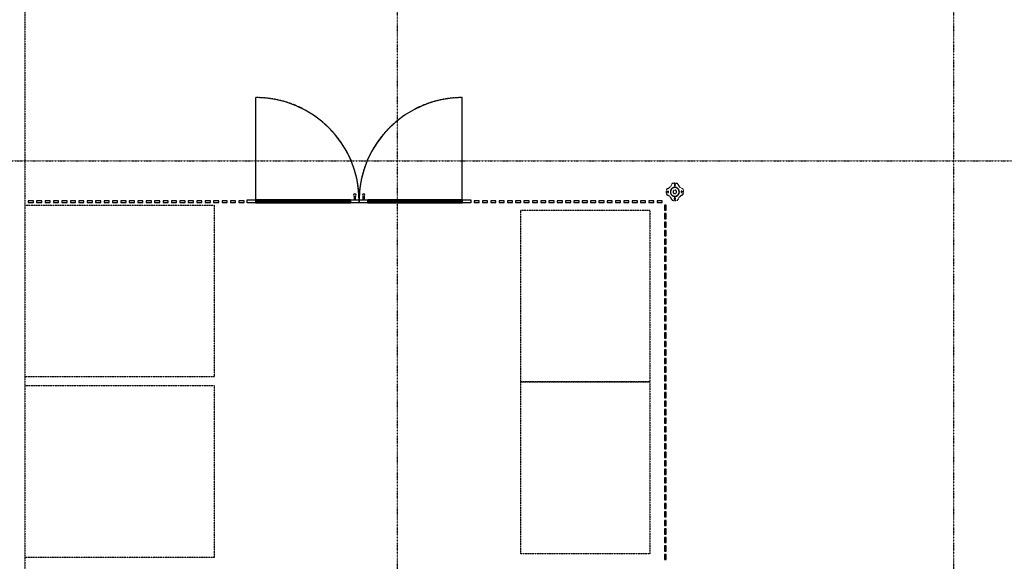
# Model space of a CAD drawing. Extents: x -56938 to 89711, y -15621 to 46647.
# Drawn here: x -49536 to -38087, y 22871 to 29174 of the extents above; entities that cross this region are included whole.
import ezdxf

# ---------------------------------------------------------------- set-up
doc = ezdxf.new("R2010")
doc.units = 0
doc.linetypes.add('X-3178-C$0$EDG-1DOT-2', pattern=[5, 2, -1.4, 0.2, -1.4])
doc.linetypes.add('X-3178-C$0$EDG-DASH-3', pattern=[4.5, 3, -1.5])
for name, color, linetype in [('X-3178-C$0$A-DETL', 31, 'X-3178-C$0$EDG-DASH-3'), ('X-3178-C$0$A-DETL-2', 31, 'X-3178-C$0$EDG-DASH-3'), ('X-3178-C$0$A-DOOR', 11, 'CONTINUOUS'), ('X-3178-C$0$A-DOOR-2', 11, 'CONTINUOUS'), ('X-3178-C$0$A-DOOR-GLAZ', 11, 'CONTINUOUS'), ('X-3178-C$0$A-GLAZ-CWMG-1', 11, 'CONTINUOUS'), ('X-3178-C$0$L-SITE', 31, 'X-3178-C$0$EDG-DASH-3'), ('X-3178-C$0$M-EQPM', 31, 'X-3178-C$0$EDG-DASH-3'), ('X-3178-C$0$S-GRID-1', 133, 'X-3178-C$0$EDG-1DOT-2'), ('X-XREF', 7, 'CONTINUOUS')]:
    doc.layers.add(name, color=color, linetype=linetype)

# ---------------------------------------------------------------- blocks, each defined once
blk = doc.blocks.new('X-3178-C')
at = {"layer": 'X-3178-C$0$A-DETL'}
for p, q in [((-46789, 27067), (-46789, 28267)), ((-44389, 27067), (-44389, 28267))]:
    blk.add_line(p, q, dxfattribs=at)
for centre, start, end in [((-46789, 27067), 0, 90), ((-44389, 27067), 90, 180)]:
    blk.add_arc(centre, 1200, start, end, dxfattribs=at)
at = {"layer": 'X-3178-C$0$A-DETL-2'}
blk.add_line((-49475, 38171), (-49475, 18411), dxfattribs=at)
at = {"layer": 'X-3178-C$0$A-DOOR'}
for p, q in [((-46789, 27067), (-46789, 28267)), ((-44389, 27067), (-44389, 28267)), ((-46889, 27079), (-46789, 27079)), ((-46889, 27041), (-46889, 27079)), ((-46789, 27041), (-46889, 27041)), ((-46789, 27079), (-46789, 27041)), ((-45689, 27079), (-45589, 27079)), ((-45689, 27041), (-45689, 27079)), ((-45589, 27041), (-45689, 27041)), ((-45589, 27079), (-45489, 27079)), ((-45589, 27041), (-45589, 27079)), ((-45589, 27079), (-45589, 27041)), ((-45489, 27041), (-45589, 27041)), ((-45489, 27079), (-45489, 27041)), ((-44389, 27079), (-44289, 27079)), ((-44389, 27041), (-44389, 27079)), ((-44289, 27041), (-44389, 27041)), ((-44289, 27079), (-44289, 27041))]:
    blk.add_line(p, q, dxfattribs=at)
at = {"layer": 'X-3178-C$0$A-DOOR-2'}
for p, q in [((-45689, 27079), (-46789, 27079)), ((-46789, 27041), (-45689, 27041)), ((-45647, 27121), (-45647, 27079)), ((-45631, 27079), (-45631, 27121)), ((-45544, 27121), (-45544, 27079)), ((-45528, 27079), (-45528, 27121)), ((-44389, 27079), (-45489, 27079)), ((-45489, 27041), (-44389, 27041))]:
    blk.add_line(p, q, dxfattribs=at)
for centre, radius, start, end in [((-46789, 27067), 1200, 0, 90), ((-44389, 27067), 1200, 90, 180), ((-45639, 27133), 15, 90, 270), ((-45639, 27133), 15, 270, 90), ((-45536, 27133), 15, 90, 270), ((-45536, 27133), 15, 270, 90)]:
    blk.add_arc(centre, radius, start, end, dxfattribs=at)
at = {"layer": 'X-3178-C$0$A-DOOR-GLAZ'}
for p, q in [((-46789, 27067), (-45689, 27067)), ((-46789, 27055), (-46789, 27067)), ((-45689, 27055), (-46789, 27055)), ((-45689, 27067), (-45689, 27055)), ((-45489, 27067), (-44389, 27067)), ((-45489, 27055), (-45489, 27067)), ((-44389, 27055), (-45489, 27055)), ((-44389, 27067), (-44389, 27055))]:
    blk.add_line(p, q, dxfattribs=at)
at = {"layer": 'X-3178-C$0$A-GLAZ-CWMG-1', "extrusion": (0, 0, -1)}
for p, q in [((-49377, 27065), (-49437, 27065)), ((-49437, 27065), (-49437, 27046)), ((-49437, 27046), (-49377, 27046)), ((-49377, 27046), (-49377, 27065)), ((-49279, 27065), (-49339, 27065)), ((-49339, 27065), (-49339, 27046)), ((-49339, 27046), (-49279, 27046)), ((-49279, 27046), (-49279, 27065)), ((-49181, 27065), (-49241, 27065)), ((-49241, 27065), (-49241, 27046)), ((-49241, 27046), (-49181, 27046)), ((-49181, 27046), (-49181, 27065)), ((-49083, 27065), (-49143, 27065)), ((-49143, 27065), (-49143, 27046)), ((-49143, 27046), (-49083, 27046)), ((-49083, 27046), (-49083, 27065)), ((-48985, 27065), (-49045, 27065)), ((-49045, 27065), (-49045, 27046)), ((-49045, 27046), (-48985, 27046)), ((-48985, 27046), (-48985, 27065)), ((-48887, 27065), (-48947, 27065)), ((-48947, 27065), (-48947, 27046)), ((-48947, 27046), (-48887, 27046)), ((-48887, 27046), (-48887, 27065)), ((-48789, 27065), (-48849, 27065)), ((-48849, 27065), (-48849, 27046)), ((-48849, 27046), (-48789, 27046)), ((-48789, 27046), (-48789, 27065)), ((-48691, 27065), (-48751, 27065)), ((-48751, 27065), (-48751, 27046)), ((-48751, 27046), (-48691, 27046)), ((-48691, 27046), (-48691, 27065)), ((-48593, 27065), (-48653, 27065)), ((-48653, 27065), (-48653, 27046)), ((-48653, 27046), (-48593, 27046)), ((-48593, 27046), (-48593, 27065)), ((-48495, 27065), (-48555, 27065)), ((-48555, 27065), (-48555, 27046)), ((-48555, 27046), (-48495, 27046)), ((-48495, 27046), (-48495, 27065)), ((-48397, 27065), (-48457, 27065)), ((-48457, 27065), (-48457, 27046)), ((-48457, 27046), (-48397, 27046)), ((-48397, 27046), (-48397, 27065)), ((-48299, 27065), (-48359, 27065)), ((-48359, 27065), (-48359, 27046)), ((-48359, 27046), (-48299, 27046)), ((-48299, 27046), (-48299, 27065)), ((-48201, 27065), (-48261, 27065)), ((-48261, 27065), (-48261, 27046)), ((-48261, 27046), (-48201, 27046)), ((-48201, 27046), (-48201, 27065)), ((-48103, 27065), (-48163, 27065)), ((-48163, 27065), (-48163, 27046)), ((-48163, 27046), (-48103, 27046)), ((-48103, 27046), (-48103, 27065)), ((-48005, 27065), (-48065, 27065)), ((-48065, 27065), (-48065, 27046)), ((-48065, 27046), (-48005, 27046)), ((-48005, 27046), (-48005, 27065)), ((-47907, 27065), (-47967, 27065)), ((-47967, 27065), (-47967, 27046)), ((-47967, 27046), (-47907, 27046)), ((-47907, 27046), (-47907, 27065)), ((-47809, 27065), (-47869, 27065)), ((-47869, 27065), (-47869, 27046)), ((-47869, 27046), (-47809, 27046)), ((-47809, 27046), (-47809, 27065)), ((-47711, 27065), (-47771, 27065)), ((-47771, 27065), (-47771, 27046)), ((-47771, 27046), (-47711, 27046)), ((-47711, 27046), (-47711, 27065)), ((-47613, 27065), (-47673, 27065)), ((-47673, 27065), (-47673, 27046)), ((-47673, 27046), (-47613, 27046)), ((-47613, 27046), (-47613, 27065)), ((-47515, 27065), (-47575, 27065)), ((-47575, 27065), (-47575, 27046)), ((-47575, 27046), (-47515, 27046)), ((-47515, 27046), (-47515, 27065)), ((-47417, 27065), (-47477, 27065)), ((-47477, 27065), (-47477, 27046)), ((-47477, 27046), (-47417, 27046)), ((-47417, 27046), (-47417, 27065)), ((-47319, 27065), (-47379, 27065)), ((-47379, 27065), (-47379, 27046)), ((-47379, 27046), (-47319, 27046)), ((-47319, 27046), (-47319, 27065)), ((-47221, 27065), (-47281, 27065)), ((-47281, 27065), (-47281, 27046)), ((-47281, 27046), (-47221, 27046)), ((-47221, 27046), (-47221, 27065)), ((-47123, 27065), (-47183, 27065)), ((-47183, 27065), (-47183, 27046)), ((-47183, 27046), (-47123, 27046)), ((-47123, 27046), (-47123, 27065)), ((-47025, 27065), (-47085, 27065)), ((-47085, 27065), (-47085, 27046)), ((-47085, 27046), (-47025, 27046)), ((-47025, 27046), (-47025, 27065)), ((-46927, 27065), (-46987, 27065)), ((-46987, 27065), (-46987, 27046)), ((-46987, 27046), (-46927, 27046)), ((-46927, 27046), (-46927, 27065)), ((-44192, 27065), (-44252, 27065)), ((-44252, 27065), (-44252, 27046)), ((-44252, 27046), (-44192, 27046)), ((-44192, 27046), (-44192, 27065)), ((-44095, 27065), (-44155, 27065)), ((-44155, 27065), (-44155, 27046)), ((-44155, 27046), (-44095, 27046)), ((-44095, 27046), (-44095, 27065)), ((-43999, 27065), (-44059, 27065)), ((-44059, 27065), (-44059, 27046)), ((-44059, 27046), (-43999, 27046)), ((-43999, 27046), (-43999, 27065)), ((-43902, 27065), (-43962, 27065)), ((-43962, 27065), (-43962, 27046)), ((-43962, 27046), (-43902, 27046)), ((-43902, 27046), (-43902, 27065)), ((-43805, 27065), (-43865, 27065)), ((-43865, 27065), (-43865, 27046)), ((-43865, 27046), (-43805, 27046)), ((-43805, 27046), (-43805, 27065)), ((-43709, 27065), (-43769, 27065)), ((-43769, 27065), (-43769, 27046)), ((-43769, 27046), (-43709, 27046)), ((-43709, 27046), (-43709, 27065)), ((-43612, 27065), (-43672, 27065)), ((-43672, 27065), (-43672, 27046)), ((-43672, 27046), (-43612, 27046)), ((-43612, 27046), (-43612, 27065)), ((-43515, 27065), (-43575, 27065)), ((-43575, 27065), (-43575, 27046)), ((-43575, 27046), (-43515, 27046)), ((-43515, 27046), (-43515, 27065)), ((-43418, 27065), (-43478, 27065)), ((-43478, 27065), (-43478, 27046)), ((-43478, 27046), (-43418, 27046)), ((-43418, 27046), (-43418, 27065)), ((-43322, 27065), (-43382, 27065)), ((-43382, 27065), (-43382, 27046)), ((-43382, 27046), (-43322, 27046)), ((-43322, 27046), (-43322, 27065)), ((-43225, 27065), (-43285, 27065)), ((-43285, 27065), (-43285, 27046)), ((-43285, 27046), (-43225, 27046)), ((-43225, 27046), (-43225, 27065)), ((-43128, 27065), (-43188, 27065)), ((-43188, 27065), (-43188, 27046)), ((-43188, 27046), (-43128, 27046)), ((-43128, 27046), (-43128, 27065)), ((-43031, 27065), (-43091, 27065)), ((-43091, 27065), (-43091, 27046)), ((-43091, 27046), (-43031, 27046)), ((-43031, 27046), (-43031, 27065)), ((-42935, 27065), (-42995, 27065)), ((-42995, 27065), (-42995, 27046)), ((-42995, 27046), (-42935, 27046)), ((-42935, 27046), (-42935, 27065)), ((-42838, 27065), (-42898, 27065)), ((-42898, 27065), (-42898, 27046)), ((-42898, 27046), (-42838, 27046)), ((-42838, 27046), (-42838, 27065)), ((-42741, 27065), (-42801, 27065)), ((-42801, 27065), (-42801, 27046)), ((-42801, 27046), (-42741, 27046)), ((-42741, 27046), (-42741, 27065)), ((-42645, 27065), (-42705, 27065)), ((-42705, 27065), (-42705, 27046)), ((-42705, 27046), (-42645, 27046)), ((-42645, 27046), (-42645, 27065)), ((-42548, 27065), (-42608, 27065)), ((-42608, 27065), (-42608, 27046)), ((-42608, 27046), (-42548, 27046)), ((-42548, 27046), (-42548, 27065)), ((-42451, 27065), (-42511, 27065)), ((-42511, 27065), (-42511, 27046)), ((-42511, 27046), (-42451, 27046)), ((-42451, 27046), (-42451, 27065)), ((-42354, 27065), (-42414, 27065)), ((-42414, 27065), (-42414, 27046)), ((-42414, 27046), (-42354, 27046)), ((-42354, 27046), (-42354, 27065)), ((-42258, 27065), (-42318, 27065)), ((-42318, 27065), (-42318, 27046)), ((-42318, 27046), (-42258, 27046)), ((-42258, 27046), (-42258, 27065)), ((-42161, 27065), (-42221, 27065)), ((-42221, 27065), (-42221, 27046)), ((-42221, 27046), (-42161, 27046)), ((-42161, 27046), (-42161, 27065)), ((-42064, 27065), (-42124, 27065)), ((-42124, 27065), (-42124, 27046)), ((-42124, 27046), (-42064, 27046)), ((-42064, 27046), (-42064, 27065)), ((-42018, 27017), (-42037, 27017)), ((-42037, 27017), (-42037, 26957)), ((-42037, 26957), (-42018, 26957)), ((-42018, 26918), (-42037, 26918)), ((-42037, 26918), (-42037, 26858)), ((-42018, 26957), (-42018, 27017)), ((-42018, 26858), (-42018, 26918)), ((-42037, 26858), (-42018, 26858)), ((-42018, 26818), (-42037, 26818)), ((-42037, 26818), (-42037, 26758)), ((-42018, 26758), (-42018, 26818)), ((-42037, 26758), (-42018, 26758)), ((-42018, 26719), (-42037, 26719)), ((-42037, 26719), (-42037, 26659)), ((-42018, 26659), (-42018, 26719)), ((-42037, 26659), (-42018, 26659)), ((-42018, 26620), (-42037, 26620)), ((-42037, 26620), (-42037, 26560)), ((-42018, 26560), (-42018, 26620)), ((-42037, 26560), (-42018, 26560)), ((-42018, 26521), (-42037, 26521)), ((-42037, 26521), (-42037, 26461)), ((-42037, 26461), (-42018, 26461)), ((-42018, 26461), (-42018, 26521)), ((-42018, 26422), (-42037, 26422)), ((-42037, 26422), (-42037, 26362)), ((-42037, 26362), (-42018, 26362)), ((-42018, 26362), (-42018, 26422)), ((-42018, 26323), (-42037, 26323)), ((-42037, 26323), (-42037, 26263)), ((-42037, 26263), (-42018, 26263)), ((-42018, 26223), (-42037, 26223)), ((-42037, 26223), (-42037, 26163)), ((-42018, 26263), (-42018, 26323)), ((-42018, 26163), (-42018, 26223)), ((-42037, 26163), (-42018, 26163)), ((-42018, 26124), (-42037, 26124)), ((-42037, 26124), (-42037, 26064)), ((-42018, 26064), (-42018, 26124)), ((-42037, 26064), (-42018, 26064)), ((-42018, 26025), (-42037, 26025)), ((-42037, 26025), (-42037, 25965)), ((-42018, 25965), (-42018, 26025)), ((-42037, 25965), (-42018, 25965)), ((-42018, 25926), (-42037, 25926)), ((-42037, 25926), (-42037, 25866)), ((-42018, 25866), (-42018, 25926)), ((-42037, 25866), (-42018, 25866)), ((-42018, 25827), (-42037, 25827)), ((-42037, 25827), (-42037, 25767)), ((-42037, 25767), (-42018, 25767)), ((-42018, 25767), (-42018, 25827)), ((-42018, 25728), (-42037, 25728)), ((-42037, 25728), (-42037, 25668)), ((-42037, 25668), (-42018, 25668)), ((-42018, 25668), (-42018, 25728)), ((-42018, 25628), (-42037, 25628)), ((-42037, 25628), (-42037, 25568)), ((-42037, 25568), (-42018, 25568)), ((-42018, 25568), (-42018, 25628)), ((-42018, 25529), (-42037, 25529)), ((-42037, 25529), (-42037, 25469)), ((-42037, 25469), (-42018, 25469)), ((-42018, 25430), (-42037, 25430)), ((-42037, 25430), (-42037, 25370)), ((-42018, 25469), (-42018, 25529)), ((-42018, 25370), (-42018, 25430)), ((-42037, 25370), (-42018, 25370)), ((-42018, 25331), (-42037, 25331)), ((-42037, 25331), (-42037, 25271)), ((-42018, 25271), (-42018, 25331)), ((-42037, 25271), (-42018, 25271)), ((-42018, 25232), (-42037, 25232)), ((-42037, 25232), (-42037, 25172)), ((-42018, 25172), (-42018, 25232)), ((-42037, 25172), (-42018, 25172)), ((-42018, 25133), (-42037, 25133)), ((-42037, 25133), (-42037, 25073)), ((-42018, 25073), (-42018, 25133)), ((-42037, 25073), (-42018, 25073)), ((-42018, 25033), (-42037, 25033)), ((-42037, 25033), (-42037, 24973)), ((-42037, 24973), (-42018, 24973)), ((-42018, 24973), (-42018, 25033)), ((-42018, 24934), (-42037, 24934)), ((-42037, 24934), (-42037, 24874)), ((-42037, 24874), (-42018, 24874)), ((-42018, 24874), (-42018, 24934)), ((-42018, 24835), (-42037, 24835)), ((-42037, 24835), (-42037, 24775)), ((-42037, 24775), (-42018, 24775)), ((-42018, 24736), (-42037, 24736)), ((-42037, 24736), (-42037, 24676)), ((-42018, 24775), (-42018, 24835)), ((-42018, 24676), (-42018, 24736)), ((-42037, 24676), (-42018, 24676)), ((-42018, 24637), (-42037, 24637)), ((-42037, 24637), (-42037, 24577)), ((-42018, 24577), (-42018, 24637)), ((-42037, 24577), (-42018, 24577)), ((-42018, 24538), (-42037, 24538)), ((-42037, 24538), (-42037, 24478)), ((-42018, 24478), (-42018, 24538)), ((-42037, 24478), (-42018, 24478)), ((-42018, 24438), (-42037, 24438)), ((-42037, 24438), (-42037, 24378)), ((-42018, 24378), (-42018, 24438)), ((-42037, 24378), (-42018, 24378)), ((-42018, 24339), (-42037, 24339)), ((-42037, 24339), (-42037, 24279)), ((-42037, 24279), (-42018, 24279)), ((-42018, 24279), (-42018, 24339)), ((-42018, 24240), (-42037, 24240)), ((-42037, 24240), (-42037, 24180)), ((-42037, 24180), (-42018, 24180)), ((-42018, 24180), (-42018, 24240)), ((-42018, 24141), (-42037, 24141)), ((-42037, 24141), (-42037, 24081)), ((-42037, 24081), (-42018, 24081)), ((-42018, 24081), (-42018, 24141)), ((-42018, 24042), (-42037, 24042)), ((-42037, 24042), (-42037, 23982)), ((-42037, 23982), (-42018, 23982)), ((-42018, 23943), (-42037, 23943)), ((-42037, 23943), (-42037, 23883)), ((-42018, 23982), (-42018, 24042)), ((-42018, 23883), (-42018, 23943)), ((-42037, 23883), (-42018, 23883)), ((-42018, 23843), (-42037, 23843)), ((-42037, 23843), (-42037, 23783)), ((-42018, 23783), (-42018, 23843)), ((-42037, 23783), (-42018, 23783)), ((-42018, 23744), (-42037, 23744)), ((-42037, 23744), (-42037, 23684)), ((-42018, 23684), (-42018, 23744)), ((-42037, 23684), (-42018, 23684)), ((-42018, 23645), (-42037, 23645)), ((-42037, 23645), (-42037, 23585)), ((-42037, 23585), (-42018, 23585)), ((-42018, 23585), (-42018, 23645)), ((-42018, 23546), (-42037, 23546)), ((-42037, 23546), (-42037, 23486)), ((-42037, 23486), (-42018, 23486)), ((-42018, 23486), (-42018, 23546)), ((-42018, 23447), (-42037, 23447)), ((-42037, 23447), (-42037, 23387)), ((-42037, 23387), (-42018, 23387)), ((-42018, 23387), (-42018, 23447)), ((-42018, 23348), (-42037, 23348)), ((-42037, 23348), (-42037, 23288)), ((-42037, 23288), (-42018, 23288)), ((-42018, 23248), (-42037, 23248)), ((-42037, 23248), (-42037, 23188)), ((-42018, 23288), (-42018, 23348)), ((-42018, 23188), (-42018, 23248)), ((-42037, 23188), (-42018, 23188)), ((-42018, 23149), (-42037, 23149)), ((-42037, 23149), (-42037, 23089)), ((-42018, 23089), (-42018, 23149)), ((-42037, 23089), (-42018, 23089)), ((-42018, 23050), (-42037, 23050)), ((-42037, 23050), (-42037, 22990)), ((-42018, 22990), (-42018, 23050)), ((-42037, 22990), (-42018, 22990)), ((-42018, 22951), (-42037, 22951)), ((-42037, 22951), (-42037, 22891)), ((-42018, 22891), (-42018, 22951)), ((-42037, 22891), (-42018, 22891))]:
    blk.add_line(p, q, dxfattribs=at)
at = {"layer": 'X-3178-C$0$L-SITE'}
for p, q in [((-41969, 27177), (-41970, 27175)), ((-41970, 27175), (-41970, 27173)), ((-41970, 27173), (-41970, 27171)), ((-41970, 27171), (-41970, 27170)), ((-41970, 27170), (-41970, 27168)), ((-41970, 27168), (-41970, 27166)), ((-41970, 27166), (-41969, 27164)), ((-41968, 27183), (-41969, 27181)), ((-41969, 27181), (-41969, 27179)), ((-41969, 27179), (-41969, 27177)), ((-41969, 27164), (-41969, 27162)), ((-41969, 27162), (-41969, 27159)), ((-41969, 27159), (-41968, 27157)), ((-41967, 27185), (-41968, 27183)), ((-41968, 27157), (-41968, 27155)), ((-41968, 27155), (-41967, 27153)), ((-41966, 27189), (-41967, 27187)), ((-41967, 27187), (-41967, 27185)), ((-41967, 27153), (-41966, 27151)), ((-41965, 27191), (-41966, 27189)), ((-41966, 27151), (-41966, 27150)), ((-41966, 27150), (-41965, 27148)), ((-41964, 27193), (-41965, 27191)), ((-41965, 27148), (-41964, 27146)), ((-41963, 27195), (-41964, 27193)), ((-41964, 27146), (-41963, 27144)), ((-41962, 27197), (-41963, 27195)), ((-41963, 27144), (-41962, 27142)), ((-41961, 27199), (-41962, 27197)), ((-41962, 27142), (-41961, 27140)), ((-41960, 27200), (-41961, 27199)), ((-41961, 27140), (-41959, 27139)), ((-41959, 27202), (-41960, 27200)), ((-41957, 27204), (-41959, 27202)), ((-41959, 27139), (-41958, 27137)), ((-41958, 27137), (-41957, 27135)), ((-41956, 27205), (-41957, 27204)), ((-41957, 27135), (-41955, 27134)), ((-41955, 27207), (-41956, 27205)), ((-41953, 27208), (-41955, 27207)), ((-41955, 27134), (-41954, 27132)), ((-41952, 27210), (-41953, 27208)), ((-41950, 27211), (-41952, 27210)), ((-41948, 27212), (-41950, 27211)), ((-41947, 27213), (-41948, 27212)), ((-41945, 27214), (-41947, 27213)), ((-41943, 27215), (-41945, 27214)), ((-41941, 27216), (-41943, 27215)), ((-41939, 27217), (-41941, 27216)), ((-41937, 27218), (-41939, 27217)), ((-41935, 27219), (-41937, 27218)), ((-41933, 27220), (-41935, 27219)), ((-41931, 27220), (-41933, 27220)), ((-41929, 27221), (-41931, 27220)), ((-41927, 27221), (-41929, 27221)), ((-41925, 27222), (-41927, 27221)), ((-41923, 27222), (-41925, 27222)), ((-41921, 27222), (-41923, 27222)), ((-41919, 27222), (-41921, 27222)), ((-41917, 27222), (-41919, 27222)), ((-41915, 27222), (-41917, 27222)), ((-41913, 27222), (-41915, 27222)), ((-41911, 27222), (-41913, 27222)), ((-41909, 27221), (-41911, 27222)), ((-41907, 27221), (-41909, 27221)), ((-41905, 27220), (-41907, 27221)), ((-41903, 27220), (-41905, 27220)), ((-41901, 27219), (-41903, 27220)), ((-41899, 27219), (-41901, 27219)), ((-41897, 27218), (-41899, 27219)), ((-41895, 27217), (-41897, 27218)), ((-41893, 27216), (-41895, 27217)), ((-41891, 27215), (-41893, 27216)), ((-41889, 27214), (-41891, 27215)), ((-41888, 27213), (-41889, 27214)), ((-41886, 27211), (-41888, 27213)), ((-41884, 27210), (-41886, 27211)), ((-41883, 27209), (-41884, 27210)), ((-41881, 27207), (-41883, 27209)), ((-41880, 27206), (-41881, 27207)), ((-41878, 27204), (-41880, 27206)), ((-41880, 27133), (-41879, 27135)), ((-41879, 27135), (-41878, 27136)), ((-41877, 27203), (-41878, 27204)), ((-41878, 27136), (-41876, 27138)), ((-41876, 27201), (-41877, 27203)), ((-41874, 27199), (-41876, 27201)), ((-41876, 27138), (-41875, 27139)), ((-41875, 27139), (-41874, 27141)), ((-41873, 27198), (-41874, 27199)), ((-41874, 27141), (-41873, 27143)), ((-41872, 27196), (-41873, 27198)), ((-41873, 27143), (-41872, 27145)), ((-41871, 27194), (-41872, 27196)), ((-41872, 27145), (-41871, 27147)), ((-41870, 27192), (-41871, 27194)), ((-41871, 27147), (-41870, 27148)), ((-41869, 27190), (-41870, 27192)), ((-41870, 27148), (-41869, 27150)), ((-41869, 27188), (-41869, 27190)), ((-41868, 27186), (-41869, 27188)), ((-41869, 27150), (-41868, 27152)), ((-41867, 27184), (-41868, 27186)), ((-41868, 27154), (-41867, 27156)), ((-41868, 27152), (-41868, 27154)), ((-41867, 27182), (-41867, 27184)), ((-41866, 27180), (-41867, 27182)), ((-41867, 27158), (-41866, 27160)), ((-41867, 27156), (-41867, 27158)), ((-41866, 27178), (-41866, 27180)), ((-41866, 27176), (-41866, 27178)), ((-41865, 27174), (-41866, 27176)), ((-41866, 27165), (-41865, 27167)), ((-41866, 27163), (-41866, 27165)), ((-41866, 27160), (-41866, 27163)), ((-41865, 27172), (-41865, 27174)), ((-41865, 27170), (-41865, 27172)), ((-41865, 27169), (-41865, 27170)), ((-41865, 27167), (-41865, 27169)), ((-41954, 27132), (-41952, 27131)), ((-41952, 27131), (-41951, 27130)), ((-41951, 27130), (-41949, 27128)), ((-41949, 27128), (-41948, 27127)), ((-41948, 27127), (-41946, 27126)), ((-41946, 27126), (-41944, 27125)), ((-41944, 27125), (-41942, 27124)), ((-41942, 27124), (-41940, 27123)), ((-41940, 27123), (-41938, 27122)), ((-41938, 27122), (-41936, 27121)), ((-41936, 27121), (-41935, 27120)), ((-41935, 27120), (-41933, 27120)), ((-41933, 27120), (-41931, 27119)), ((-41931, 27119), (-41928, 27119)), ((-41928, 27119), (-41926, 27118)), ((-41926, 27118), (-41924, 27118)), ((-41924, 27118), (-41922, 27118)), ((-41922, 27118), (-41920, 27118)), ((-41920, 27118), (-41918, 27118)), ((-41918, 27118), (-41916, 27118)), ((-41916, 27118), (-41914, 27118)), ((-41914, 27118), (-41912, 27118)), ((-41912, 27118), (-41910, 27118)), ((-41910, 27118), (-41908, 27119)), ((-41908, 27119), (-41906, 27119)), ((-41906, 27119), (-41904, 27120)), ((-41904, 27120), (-41902, 27120)), ((-41902, 27120), (-41900, 27121)), ((-41900, 27121), (-41898, 27122)), ((-41898, 27122), (-41896, 27122)), ((-41896, 27122), (-41894, 27123)), ((-41894, 27123), (-41892, 27124)), ((-41892, 27124), (-41890, 27125)), ((-41890, 27125), (-41889, 27126)), ((-41889, 27126), (-41887, 27128)), ((-41887, 27128), (-41885, 27129)), ((-41885, 27129), (-41884, 27130)), ((-41884, 27130), (-41882, 27132)), ((-41882, 27132), (-41880, 27133))]:
    blk.add_line(p, q, dxfattribs=at)
for centre, radius, start, end in [((-42034, 27287), 85, 288.8329, 341.1264), ((-41944, 27256), 10, 103.7137, 161.1264), ((-41918, 27170), 100, 71.9935, 106.9484), ((-41918, 27250), 8.23, 0, 180), ((-41918, 27250), 8.23, 180, 0), ((-41891, 27256), 10, 18.8329, 65.4563), ((-41801, 27287), 85, 198.8329, 251.1264), ((-41918, 27170), 100, 161.9935, 197.6667), ((-42004, 27197), 10, 108.8329, 155.4563), ((-42003, 27143), 10, 200.9014, 251.1264), ((-41998, 27170), 8.23, 90, 270), ((-41998, 27170), 8.23, 270, 90), ((-41918, 27170), 52.2, 173.335, 180), ((-41918, 27170), 52.2, 180, 186.665), ((-41918, 27170), 50.4, 0, 180), ((-41918, 27170), 50.4, 180, 0), ((-41918, 27170), 52.2, 151.7663, 156.0203), ((-41918, 27170), 52.2, 203.9797, 208.2337), ((-41918, 27170), 52.2, 147.4265, 150.8768), ((-41918, 27170), 52.2, 123.3379, 132.1828), ((-41918, 27170), 21.2, 0, 180), ((-41918, 27170), 21.2, 180, 0), ((-41918, 27170), 52.2, 96.3845, 110.2924), ((-41918, 27170), 50.8, 102.3429, 105), ((-41918, 27170), 52.2, 72.663, 85.5478), ((-41918, 27170), 50.8, 76.3547, 77.7998), ((-41918, 27170), 52.2, 47.8678, 59.6001), ((-41918, 27170), 52.2, 327.4265, 330.8768), ((-41918, 27170), 52.2, 23.9797, 28.2337), ((-41918, 27170), 52.2, 331.7663, 336.0203), ((-41918, 27170), 52.2, 0, 6.665), ((-41918, 27170), 52.2, 353.335, 0), ((-41838, 27170), 8.23, 90, 270), ((-41838, 27170), 8.23, 270, 90), ((-41832, 27197), 10, 20.9014, 71.1264), ((-41832, 27143), 10, 288.8329, 335.4563), ((-41918, 27170), 100, 341.9935, 17.6667), ((-42034, 27053), 85, 18.8329, 71.1264), ((-41944, 27084), 10, 198.8329, 245.4563), ((-41918, 27170), 52.2, 227.8678, 239.6001), ((-41918, 27170), 100, 251.9935, 287.6667), ((-41918, 27170), 52.2, 252.663, 265.5478), ((-41918, 27170), 50.8, 256.3547, 257.7998), ((-41918, 27090), 8.23, 0, 180), ((-41918, 27090), 8.23, 180, 0), ((-41918, 27170), 52.2, 276.3845, 290.2924), ((-41918, 27170), 50.8, 282.3429, 285), ((-41918, 27170), 52.2, 303.3379, 312.1828), ((-41891, 27084), 10, 290.9014, 341.1264), ((-41801, 27053), 85, 108.8329, 161.1264)]:
    blk.add_arc(centre, radius, start, end, dxfattribs=at)
at = {"layer": 'X-3178-C$0$M-EQPM'}
for p, q in [((-49475, 27016), (-47275, 27016)), ((-47275, 27016), (-47275, 25016)), ((-43707, 26959), (-42207, 26959)), ((-43707, 24959), (-43707, 26959)), ((-42207, 26959), (-42207, 24959)), ((-47275, 25016), (-49475, 25016)), ((-43707, 24959), (-42207, 24959)), ((-43707, 22959), (-43707, 24959)), ((-42207, 24959), (-43707, 24959)), ((-42207, 24959), (-42207, 22959)), ((-49475, 24916), (-47275, 24916)), ((-47275, 24916), (-47275, 22916)), ((-47275, 22916), (-49475, 22916)), ((-42207, 22959), (-43707, 22959))]:
    blk.add_line(p, q, dxfattribs=at)
at = {"layer": 'X-3178-C$0$S-GRID-1'}
for p, q in [((-45147, 40717), (-45147, -15621)), ((-38678, 40717), (-38678, -15621)), ((-56938, 27530), (8354, 27530))]:
    blk.add_line(p, q, dxfattribs=at)

msp = doc.modelspace()

# ---------------------------------------------------------------- block references
at = {"layer": 'X-XREF'}
msp.add_blockref('X-3178-C', (0, 0), dxfattribs=at)

doc.saveas('drawing.dxf')
